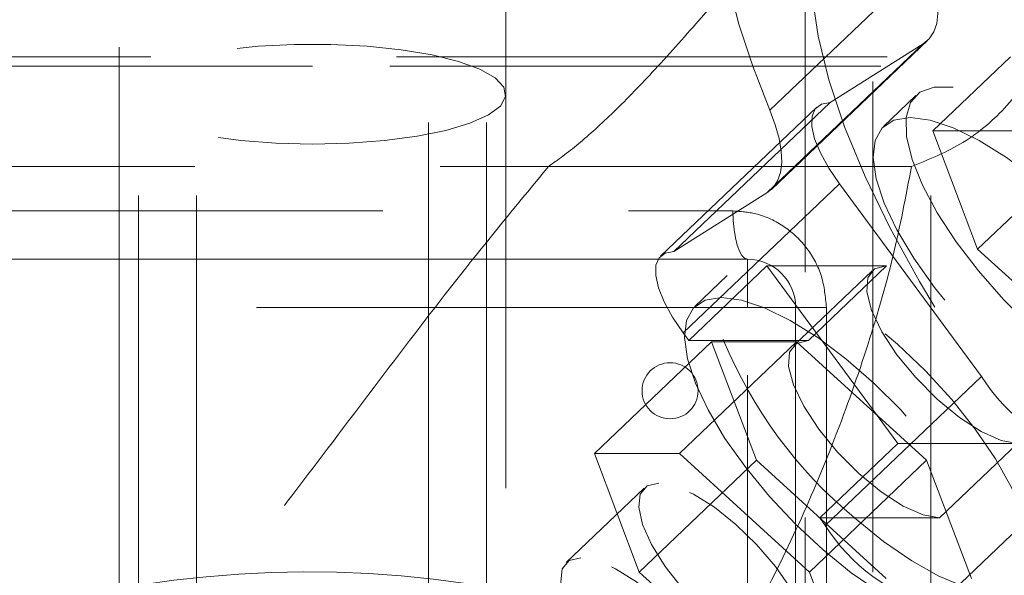
# Model space of a CAD drawing. Units: millimetres. Extents: x 80 to 8320, y 80 to 5860.
# Drawn here: x 2007 to 2058, y 1702 to 1730 of the extents above; entities that cross this region are included whole.
import ezdxf

# ---------------------------------------------------------------- set-up
doc = ezdxf.new("R2010")
doc.units = ezdxf.units.MM
doc.header["$LTSCALE"] = 20
doc.linetypes.add('SLD-Dashed', pattern=[1.905, 1.27, -0.635])

msp = doc.modelspace()

# ---------------------------------------------------------------- linework, layer by layer
at = {"color": 7, "linetype": 'SLD-Dashed', "lineweight": 18}
for p, q in [((2013.306, 1543.536), (2013.306, 2296.605)), ((2016.306, 1543.536), (2016.306, 2296.605)), ((2028.306, 2296.605), (2028.306, 1543.536)), ((2031.306, 2296.605), (2031.306, 1543.536)), ((2051.306, 1587.536), (2051.306, 2296.605)), ((2054.306, 1543.536), (2054.306, 2296.605)), ((2012.306, 1767.114), (2012.306, 1726.577)), ((2032.306, 1726.577), (2032.306, 1767.114)), ((2045.965, 1725.744), (2054.047, 1733.458)), ((2047.806, 1679.274), (2047.806, 1733.036)), ((2046.051, 1721.65), (2054.133, 1729.364)), ((2045.818, 1721.468), (2053.899, 1729.182)), ((2049.087, 1726.143), (2053.899, 1729.182)), ((2090.145, 1728.513), (1954.467, 1728.513)), ((2054.404, 1724.686), (2058.419, 1728.518)), ((2022.306, 1728.036), (1954.806, 1728.036)), ((2089.806, 1728.036), (2022.306, 1728.036)), ((2012.306, 1726.577), (2012.306, 1629.984)), ((2032.306, 1629.984), (2032.306, 1726.577)), ((2053.531, 1726.515), (2051.847, 1724.908)), ((2048.398, 1725.909), (2040.316, 1718.195)), ((2041.005, 1718.43), (2049.087, 1726.143)), ((2054.404, 1724.686), (2058.806, 1724.686)), ((2056.724, 1718.558), (2054.404, 1724.686)), ((1990.806, 1722.836), (2053.301, 1722.836)), ((2056.724, 1718.558), (2060.739, 1722.39)), ((2041.492, 1714.217), (2049.574, 1721.93)), ((2056.92, 1711.972), (2049.574, 1721.93)), ((2041.005, 1718.43), (2045.818, 1721.468)), ((2000.551, 1720.536), (2044.061, 1720.536)), ((2063.446, 1712.43), (2056.724, 1718.558)), ((1999.806, 1718.036), (2022.306, 1718.036)), ((2022.306, 1718.036), (2044.806, 1718.036)), ((2045.816, 1717.69), (2041.775, 1713.834)), ((2044.806, 1718.036), (2044.806, 1715.536)), ((2045.816, 1717.69), (2052.597, 1708.498)), ((2045.816, 1717.69), (2052.011, 1717.69)), ((2052.011, 1717.69), (2047.97, 1713.834)), ((2043.766, 1717.195), (2042.082, 1715.588)), ((2051.259, 1717.435), (2047.218, 1713.578)), ((2044.806, 1715.536), (1999.806, 1715.536)), ((2047.306, 1715.536), (2044.806, 1715.536)), ((2044.806, 1648.536), (2044.806, 1715.536)), ((2047.306, 1715.536), (2047.306, 1648.536)), ((2048.896, 1715.536), (2047.306, 1715.536)), ((2048.896, 1715.536), (2048.896, 1648.536)), ((2041.775, 1713.834), (2041.492, 1714.217)), ((2042.955, 1713.759), (2036.894, 1707.974)), ((2047.357, 1713.759), (2041.296, 1707.974)), ((2041.775, 1713.834), (2043.576, 1713.834)), ((2047.357, 1713.759), (2042.955, 1713.759)), ((2042.955, 1713.759), (2045.275, 1707.63)), ((2047.97, 1713.834), (2043.576, 1713.834)), ((2054.079, 1707.63), (2047.357, 1713.759)), ((2048.839, 1704.258), (2056.92, 1711.972)), ((2048.556, 1704.641), (2052.597, 1708.498)), ((2058.792, 1708.498), (2052.597, 1708.498)), ((2058.792, 1708.498), (2054.751, 1704.641)), ((2036.894, 1707.974), (2039.214, 1701.845)), ((2041.296, 1707.974), (2036.894, 1707.974)), ((2048.018, 1701.845), (2041.296, 1707.974)), ((2045.275, 1707.63), (2039.214, 1701.845)), ((2045.275, 1707.63), (2051.997, 1701.502)), ((2054.079, 1707.63), (2048.018, 1701.845)), ((2056.399, 1701.502), (2054.079, 1707.63)), ((2054.568, 1700.045), (2062.649, 1707.758)), ((2039.473, 1706.186), (2035.432, 1702.329)), ((2048.839, 1704.258), (2048.556, 1704.641)), ((2050.358, 1704.641), (2048.556, 1704.641)), ((2054.751, 1704.641), (2050.358, 1704.641)), ((2039.214, 1701.845), (2045.936, 1695.717)), ((2050.338, 1695.717), (2048.018, 1701.845))]:
    msp.add_line(p, q, dxfattribs=at)
at = {"color": 7, "linetype": 'SLD-Dashed', "lineweight": 18, "flags": 128}
for points in [[(2045.965, 1725.744), (2045.081, 1728.026), (2044.371, 1730.209), (2043.839, 1732.28), (2043.488, 1734.23), (2043.32, 1736.047), (2043.335, 1737.723), (2043.535, 1739.248), (2043.916, 1740.614)], [(2050.53, 1738.916), (2049.551, 1737.945), (2048.819, 1736.723), (2048.342, 1735.263), (2048.124, 1733.576), (2048.166, 1731.678), (2048.468, 1729.584), (2049.027, 1727.313), (2049.838, 1724.885), (2050.895, 1722.321), (2052.189, 1719.643), (2053.707, 1716.875), (2055.437, 1714.04), (2057.364, 1711.163), (2059.471, 1708.27), (2061.739, 1705.384), (2064.149, 1702.533), (2066.68, 1699.74), (2069.31, 1697.029), (2072.016, 1694.425), (2074.775, 1691.949), (2077.562, 1689.624), (2080.353, 1687.47), (2083.124, 1685.505), (2085.851, 1683.746), (2088.51, 1682.209), (2091.078, 1680.908), (2093.533, 1679.852), (2095.853, 1679.053), (2098.018, 1678.516), (2100.009, 1678.246), (2101.809, 1678.246), (2103.403, 1678.516), (2104.776, 1679.053), (2105.916, 1679.852), (2106.814, 1680.908), (2107.461, 1682.209), (2107.853, 1683.746), (2107.986, 1685.505), (2107.857, 1687.47), (2107.47, 1689.624), (2106.827, 1691.949), (2105.933, 1694.425), (2104.796, 1697.029), (2103.427, 1699.74), (2101.837, 1702.533), (2100.04, 1705.384), (2098.052, 1708.27), (2095.89, 1711.163), (2093.572, 1714.04), (2091.119, 1716.875), (2088.553, 1719.643), (2085.895, 1722.321), (2083.169, 1724.885), (2080.399, 1727.313), (2077.608, 1729.584), (2074.82, 1731.678), (2072.061, 1733.576), (2069.354, 1735.263), (2066.723, 1736.723), (2064.19, 1737.945), (2061.777, 1738.916)], [(2053.899, 1729.182), (2054.218, 1729.452), (2054.454, 1729.808), (2054.605, 1730.245), (2054.668, 1730.759), (2054.643, 1731.344), (2054.53, 1731.993), (2054.33, 1732.701), (2054.047, 1733.458)], [(2022.306, 1723.988), (2024.199, 1724.035), (2026.023, 1724.174), (2027.713, 1724.399), (2029.207, 1724.703), (2030.452, 1725.075), (2031.403, 1725.501), (2032.024, 1725.966), (2032.295, 1726.453), (2032.205, 1726.945), (2031.756, 1727.423), (2030.967, 1727.871), (2029.864, 1728.271), (2028.488, 1728.611), (2026.889, 1728.877), (2025.124, 1729.06), (2023.257, 1729.153), (2021.356, 1729.153), (2019.489, 1729.06), (2017.724, 1728.877), (2016.125, 1728.611), (2014.749, 1728.271), (2013.646, 1727.871), (2012.856, 1727.423), (2012.408, 1726.945), (2012.318, 1726.453), (2012.588, 1725.966), (2013.21, 1725.501), (2014.161, 1725.075), (2015.406, 1724.703), (2016.9, 1724.399), (2018.59, 1724.174), (2020.414, 1724.035), (2022.306, 1723.988)], [(2067.342, 1710.131), (2066.306, 1710.267), (2065.104, 1710.669), (2063.774, 1711.324), (2062.358, 1712.212), (2060.903, 1713.304), (2059.455, 1714.565), (2058.061, 1715.954), (2056.766, 1717.427), (2055.61, 1718.936), (2054.632, 1720.433), (2053.863, 1721.87), (2053.327, 1723.2), (2053.041, 1724.381), (2053.016, 1725.375), (2053.251, 1726.15), (2053.739, 1726.681), (2054.465, 1726.95), (2055.405, 1726.95), (2056.528, 1726.681), (2057.8, 1726.15), (2059.178, 1725.375), (2060.619, 1724.381), (2062.076, 1723.2), (2063.503, 1721.87), (2064.853, 1720.433), (2066.084, 1718.936), (2067.155, 1717.427), (2068.032, 1715.954), (2068.688, 1714.565), (2069.1, 1713.304), (2069.256, 1712.212), (2069.151, 1711.324), (2068.788, 1710.669), (2068.178, 1710.267), (2067.342, 1710.131)], [(2049.574, 1721.93), (2049.018, 1722.752), (2048.584, 1723.543), (2048.289, 1724.271), (2048.144, 1724.909), (2048.155, 1725.433), (2048.32, 1725.823), (2048.635, 1726.062), (2049.087, 1726.143)], [(2045.818, 1721.468), (2046.137, 1721.739), (2046.373, 1722.095), (2046.523, 1722.532), (2046.586, 1723.046), (2046.561, 1723.63), (2046.448, 1724.28), (2046.249, 1724.987), (2045.965, 1725.744)], [(2053.226, 1725.377), (2054.262, 1725.242), (2055.464, 1724.84), (2056.795, 1724.185), (2058.21, 1723.297), (2059.665, 1722.205), (2061.113, 1720.944), (2062.507, 1719.555), (2063.802, 1718.082), (2064.958, 1716.573), (2065.936, 1715.076), (2066.706, 1713.639), (2067.242, 1712.309), (2067.527, 1711.128), (2067.552, 1710.134), (2067.317, 1709.359), (2066.829, 1708.828), (2066.103, 1708.558), (2065.164, 1708.558), (2064.04, 1708.828), (2062.768, 1709.359), (2061.39, 1710.134), (2059.949, 1711.128), (2058.492, 1712.309), (2057.065, 1713.639), (2055.715, 1715.076), (2054.484, 1716.573), (2053.413, 1718.082), (2052.536, 1719.555), (2051.881, 1720.944), (2051.468, 1722.205), (2051.312, 1723.297), (2051.417, 1724.185), (2051.781, 1724.84), (2052.39, 1725.242), (2053.226, 1725.377)], [(2044.061, 1720.536), (2044.076, 1720.048), (2044.118, 1719.579), (2044.187, 1719.147), (2044.28, 1718.768), (2044.392, 1718.457), (2044.521, 1718.226), (2044.661, 1718.084), (2044.806, 1718.036)], [(2041.492, 1714.217), (2040.936, 1715.039), (2040.502, 1715.829), (2040.207, 1716.557), (2040.062, 1717.196), (2040.073, 1717.72), (2040.239, 1718.109), (2040.554, 1718.349), (2041.005, 1718.43)], [(2050.358, 1704.641), (2051.844, 1703.432), (2053.315, 1702.416), (2054.72, 1701.629), (2056.013, 1701.097), (2057.15, 1700.837), (2058.093, 1700.858), (2058.811, 1701.159), (2059.28, 1701.731), (2059.484, 1702.554), (2059.415, 1703.601), (2059.078, 1704.836), (2058.482, 1706.219), (2057.647, 1707.702), (2056.603, 1709.237), (2055.383, 1710.772), (2054.028, 1712.256), (2052.584, 1713.639), (2051.099, 1714.874), (2049.623, 1715.921), (2048.205, 1716.744), (2046.893, 1717.316), (2045.73, 1717.617), (2044.755, 1717.638), (2044.002, 1717.378), (2043.495, 1716.846), (2043.251, 1716.059), (2043.278, 1715.043), (2043.576, 1713.834)], [(2052.011, 1717.69), (2051.386, 1717.534), (2051.035, 1717.075), (2050.982, 1716.344), (2051.23, 1715.392), (2051.762, 1714.284), (2052.542, 1713.094), (2053.517, 1711.905), (2054.621, 1710.796), (2055.777, 1709.844), (2056.908, 1709.114), (2057.937, 1708.655), (2058.792, 1708.498)], [(2043.461, 1716.057), (2042.625, 1715.922), (2042.015, 1715.52), (2041.652, 1714.864), (2041.547, 1713.976), (2041.703, 1712.884), (2042.115, 1711.624), (2042.771, 1710.234), (2043.648, 1708.762), (2044.719, 1707.252), (2045.95, 1705.755), (2047.3, 1704.319), (2048.727, 1702.988), (2050.184, 1701.807), (2051.625, 1700.813), (2053.003, 1700.038), (2054.275, 1699.508), (2055.398, 1699.238), (2056.338, 1699.238), (2057.064, 1699.508), (2057.552, 1700.038), (2057.787, 1700.813), (2057.762, 1701.807), (2057.476, 1702.988), (2056.94, 1704.319), (2056.171, 1705.755), (2055.193, 1707.252), (2054.037, 1708.762), (2052.742, 1710.234), (2051.347, 1711.624), (2049.9, 1712.884), (2048.445, 1713.976), (2047.029, 1714.864), (2045.699, 1715.52), (2044.497, 1715.922), (2043.461, 1716.057)], [(2047.97, 1713.834), (2047.346, 1713.677), (2046.995, 1713.218), (2046.941, 1712.487), (2047.189, 1711.536), (2047.721, 1710.427), (2048.501, 1709.237), (2049.476, 1708.048), (2050.58, 1706.939), (2051.736, 1705.987), (2052.867, 1705.257), (2053.896, 1704.798), (2054.751, 1704.641)], [(2040.225, 1706.442), (2039.621, 1706.297), (2039.267, 1705.873), (2039.187, 1705.196), (2039.385, 1704.308), (2039.849, 1703.266), (2040.549, 1702.134), (2041.442, 1700.984), (2042.472, 1699.888), (2043.574, 1698.916), (2044.678, 1698.127), (2045.716, 1697.572), (2046.621, 1697.285), (2047.338, 1697.285), (2047.821, 1697.572), (2048.039, 1698.127), (2047.98, 1698.916), (2047.647, 1699.888), (2047.06, 1700.984), (2046.257, 1702.134), (2045.287, 1703.266), (2044.213, 1704.308), (2043.101, 1705.196), (2042.022, 1705.873), (2041.043, 1706.297), (2040.225, 1706.442)], [(2036.184, 1702.585), (2035.58, 1702.441), (2035.226, 1702.016), (2035.146, 1701.339), (2035.344, 1700.451), (2035.808, 1699.409), (2036.508, 1698.277), (2037.402, 1697.127), (2038.431, 1696.032), (2039.533, 1695.059), (2040.637, 1694.27), (2041.675, 1693.715), (2042.581, 1693.429), (2043.297, 1693.429), (2043.78, 1693.715), (2043.999, 1694.27), (2043.939, 1695.059), (2043.606, 1696.032), (2043.019, 1697.127), (2042.216, 1698.277), (2041.247, 1699.409), (2040.172, 1700.451), (2039.061, 1701.339), (2037.981, 1702.016), (2037.002, 1702.441), (2036.184, 1702.585)]]:
    msp.add_lwpolyline(points, dxfattribs=at)
at = {"color": 7, "linetype": 'SLD-Dashed', "lineweight": 18}
msp.add_circle((2040.806, 1711.226), 1.45, dxfattribs=at)
for centre, radius, start, end in [((2044.806, 1715.536), 2.5, 0, 90), ((2065.551, 1722.947), 23.789, 202.5241, 230.3078), ((2065.141, 1717.148), 9.715, 212.1984, 255.1392), ((2057.059, 1709.435), 9.715, 212.1984, 255.1392), ((2022.104, 1646.168), 55.688, 74.6384, 102.4136)]:
    msp.add_arc(centre, radius, start, end, dxfattribs=at)
for points, knots in [([(2034.513, 1722.836), (2035.005, 1723.187), (2035.987, 1723.887), (2037.962, 1725.692), (2040.148, 1727.951), (2042.232, 1730.32), (2043.495, 1731.776), (2044.016, 1732.376)], [0, 0, 0, 0, 0.188155, 0.375212, 0.584505, 0.828727, 1, 1, 1, 1]), ([(2060.797, 1732.376), (2060.773, 1731.786), (2060.723, 1730.583), (2059.993, 1728.368), (2058.49, 1726.067), (2056.116, 1723.979), (2054.221, 1723.21), (2053.301, 1722.836)], [0, 0, 0, 0, 0.168589, 0.343535, 0.592382, 0.802166, 1, 1, 1, 1]), ([(1992.495, 1681.492), (1992.916, 1681.507), (1993.758, 1681.538), (1995.53, 1681.869), (1997.684, 1682.57), (2000.181, 1683.753), (2002.827, 1685.453), (2005.221, 1687.347), (2007.909, 1689.802), (2010.859, 1692.868), (2014.271, 1696.857), (2017.913, 1701.436), (2021.813, 1706.543), (2026.008, 1712.104), (2030.217, 1717.615), (2033.083, 1721.099), (2034.513, 1722.836)], [0, 0, 0, 0, 0.05146, 0.102894, 0.159058, 0.215195, 0.27127, 0.327404, 0.365714, 0.442886, 0.520424, 0.597869, 0.698286, 0.799105, 0.89978, 1, 1, 1, 1]), ([(2053.301, 1722.836), (2053.009, 1721.297), (2052.426, 1718.214), (2051.015, 1713.358), (2049.283, 1708.525), (2047.257, 1703.747), (2044.896, 1699.102), (2042.06, 1694.625), (2038.96, 1690.794), (2035.666, 1687.677), (2032.246, 1685.271), (2028.348, 1683.45), (2024.293, 1682.289), (2020.286, 1681.706), (2017.083, 1681.511), (2015.198, 1681.496), (2014.561, 1681.492)], [0, 0, 0, 0, 0.088946, 0.178114, 0.267176, 0.352083, 0.437331, 0.52228, 0.606779, 0.669913, 0.732945, 0.79673, 0.860501, 0.91605, 0.971639, 1, 1, 1, 1]), ([(2048.896, 1715.536), (2048.845, 1716.084), (2048.743, 1717.18), (2047.951, 1718.648), (2046.772, 1719.785), (2045.403, 1720.434), (2044.458, 1720.506), (2044.061, 1720.536)], [0, 0, 0, 0, 0.207002, 0.413859, 0.624745, 0.842433, 1, 1, 1, 1])]:
    msp.add_open_spline(points, degree=3, knots=knots, dxfattribs=at)

doc.saveas('drawing.dxf')
